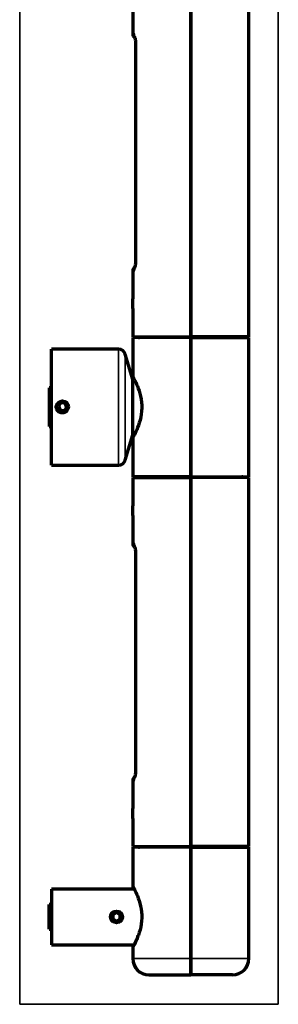
# Model space of a CAD drawing. Units: millimetres. Extents: x 156 to 908, y 270 to 776.
# Drawn here: x 702 to 758, y 408 to 620 of the extents above; entities that cross this region are included whole.
import ezdxf

# ---------------------------------------------------------------- set-up
doc = ezdxf.new("R2010")
doc.units = ezdxf.units.MM
doc.layers.add('1', color=7, linetype='Continuous', true_color=0xffffff)

msp = doc.modelspace()

# ---------------------------------------------------------------- linework, layer by layer
at = {"layer": '1', "color": 8, "linetype": 'Continuous', "lineweight": 35}
for p, q in [((701.97, 408.14), (701.97, 775.54)), ((757.67, 775.54), (757.67, 408.14)), ((701.97, 408.14), (757.67, 408.14))]:
    msp.add_line(p, q, dxfattribs=at)
at = {"layer": '1', "color": 155, "linetype": 'Continuous', "lineweight": 70}
for p, q in [((738.82, 552.04), (738.82, 631.64)), ((738.82, 631.64), (738.82, 552.04)), ((751.32, 552.04), (751.32, 631.64)), ((726.32, 623.43), (726.32, 617.44)), ((726.9, 615.43), (726.9, 568.25)), ((726.32, 566.23), (726.32, 560.25)), ((726.32, 558.24), (726.32, 560.14)), ((726.32, 558.13), (726.32, 552.04)), ((726.32, 552.04), (738.82, 552.04)), ((738.82, 551.89), (738.82, 552.04)), ((738.82, 552.04), (738.82, 551.89)), ((751.32, 552.04), (738.82, 552.04)), ((738.82, 551.89), (726.32, 551.89)), ((726.32, 551.89), (726.32, 543.48)), ((738.82, 521.89), (738.82, 551.89)), ((738.82, 551.89), (751.32, 551.89)), ((738.82, 551.89), (738.82, 521.89)), ((751.32, 521.89), (751.32, 551.89)), ((708.82, 524.39), (708.82, 549.39)), ((723.28, 549.39), (708.82, 549.39)), ((726.32, 542.89), (724.72, 548.32)), ((726.64, 542.89), (726.32, 542.89)), ((726.32, 530.89), (726.32, 542.89)), ((708.32, 541.09), (708.32, 532.69)), ((708.82, 541.09), (708.32, 541.09)), ((710.86, 537.84), (710.31, 537.1)), ((711.78, 537.73), (710.86, 537.84)), ((712.14, 536.88), (711.78, 537.73)), ((710.31, 537.1), (710.67, 536.25)), ((710.67, 536.25), (711.59, 536.14)), ((711.59, 536.14), (712.14, 536.88)), ((708.32, 532.69), (708.82, 532.69)), ((724.72, 525.47), (726.32, 530.89)), ((726.32, 530.89), (726.64, 530.89)), ((726.32, 530.31), (726.32, 521.89)), ((708.82, 524.39), (723.28, 524.39)), ((738.82, 521.89), (726.32, 521.89)), ((726.32, 521.74), (726.32, 515.65)), ((726.32, 521.74), (738.82, 521.74)), ((738.82, 521.89), (738.82, 521.74)), ((738.82, 521.89), (751.32, 521.89)), ((738.82, 521.89), (738.82, 521.74)), ((751.32, 521.74), (738.82, 521.74)), ((738.82, 442.14), (738.82, 521.74)), ((738.82, 521.74), (738.82, 442.14)), ((751.32, 442.14), (751.32, 521.74)), ((726.32, 513.64), (726.32, 515.54)), ((726.32, 513.53), (726.32, 507.54)), ((726.9, 505.53), (726.9, 458.35)), ((726.32, 456.34), (726.32, 450.35)), ((726.32, 448.34), (726.32, 450.24)), ((726.32, 448.23), (726.32, 442.14)), ((726.32, 442.14), (738.82, 442.14)), ((738.82, 441.99), (726.32, 441.99)), ((726.32, 441.99), (726.32, 433.58)), ((751.32, 442.14), (738.82, 442.14)), ((738.82, 442.14), (738.82, 441.99)), ((738.82, 441.99), (738.82, 442.14)), ((738.82, 417.99), (738.82, 441.99)), ((738.82, 441.99), (738.82, 417.99)), ((738.82, 441.99), (751.32, 441.99)), ((751.32, 417.99), (751.32, 441.99)), ((726.32, 433.6), (726.33, 433.59)), ((708.82, 432.99), (708.82, 426.99)), ((726.64, 432.99), (708.82, 432.99)), ((708.82, 429.64), (708.32, 429.64)), ((708.32, 424.34), (708.32, 429.64)), ((708.82, 426.99), (708.82, 420.99)), ((722.04, 427.46), (722.03, 426.55)), ((722.84, 427.9), (722.04, 427.46)), ((723.62, 427.43), (722.84, 427.9)), ((723.61, 426.52), (723.62, 427.43)), ((722.03, 426.55), (722.81, 426.08)), ((722.81, 426.08), (723.61, 426.52)), ((708.32, 424.34), (708.82, 424.34)), ((708.82, 420.99), (726.61, 420.99)), ((726.32, 420.41), (726.32, 417.99)), ((738.82, 417.99), (738.82, 414.49)), ((738.82, 414.49), (738.82, 417.99)), ((729.82, 414.49), (738.82, 414.49)), ((747.82, 414.49), (738.82, 414.49))]:
    msp.add_line(p, q, dxfattribs=at)
at = {"layer": '1', "color": 155, "linetype": 'Continuous', "lineweight": 35}
for p, q in [((726.32, 617.44), (726.45, 617.44)), ((726.9, 615.43), (726.95, 615.43)), ((726.95, 615.43), (726.95, 568.25)), ((726.95, 568.25), (726.9, 568.25)), ((726.45, 566.24), (726.32, 566.23)), ((723.28, 524.39), (723.28, 549.39)), ((724.72, 525.47), (724.72, 548.32)), ((726.32, 507.54), (726.45, 507.54)), ((726.9, 505.53), (726.95, 505.53)), ((726.95, 505.53), (726.95, 458.35)), ((726.95, 458.35), (726.9, 458.35)), ((726.45, 456.34), (726.32, 456.34)), ((738.82, 417.99), (726.32, 417.99)), ((738.82, 417.99), (751.32, 417.99))]:
    msp.add_line(p, q, dxfattribs=at)
at = {"layer": '1', "color": 155, "linetype": 'Continuous', "lineweight": 70}
for centre in [(711.22, 536.99), (722.82, 426.99)]:
    msp.add_circle(centre, 1.25, dxfattribs=at)
for centre, radius, start, end in [((727.32, 617.44), 1, 180.9275, 233.1426), ((727.32, 566.23), 1, 126.7011, 180.9741), ((727.57, 552.64), 0.75, 270, 306.7594), ((750.07, 552.64), 0.75, 233.2406, 270), ((723.28, 547.89), 1.5, 16.5, 90), ((711.12, 536.89), 1.02, 47.7169, 55.7775), ((723.28, 525.89), 1.5, 270, 343.5), ((727.57, 521.14), 0.75, 53.1295, 90), ((750.07, 521.14), 0.75, 90, 126.8705), ((727.32, 507.54), 1, 180.9275, 233.1426), ((727.32, 456.34), 1, 126.7011, 180.9741), ((727.57, 442.74), 0.75, 270, 306.8705), ((750.07, 442.74), 0.75, 233.1295, 270), ((729.82, 417.99), 3.5, 180, 270), ((747.82, 417.99), 3.5, 270, 0)]:
    msp.add_arc(centre, radius, start, end, dxfattribs=at)
at = {"layer": '1', "color": 155, "linetype": 'Continuous', "lineweight": 13}
msp.add_arc((711.12, 536.89), 1.25, 131.7591, 318.2405, dxfattribs=at)
at = {"layer": '1', "color": 155, "linetype": 'Continuous', "lineweight": 70}
for centre, major_axis, start_param, end_param in [((727.44, 617.44), (0.026, 1), 1.596722, 2.268668), ((727.44, 566.24), (-0.026, 1), 0.869399, 1.544868), ((727.44, 507.54), (0.026, 1), 1.596722, 2.287448), ((727.44, 456.34), (-0.026, 1), 0.902275, 1.544868)]:
    msp.add_ellipse(centre, major_axis=major_axis, ratio=0.990266, start_param=start_param, end_param=end_param, dxfattribs=at)
at = {"layer": '1', "color": 155, "linetype": 'Continuous', "lineweight": 35}
for points, knots in [([(726.45, 617.44), (726.47, 617.44), (726.49, 617.43), (726.52, 617.39), (726.53, 617.38), (726.56, 617.34), (726.57, 617.32), (726.61, 617.25), (726.64, 617.19), (726.67, 617.1), (726.68, 617.08), (726.69, 617.05), (726.7, 617.03), (726.72, 616.97), (726.75, 616.88), (726.78, 616.79), (726.8, 616.71), (726.8, 616.69), (726.81, 616.63), (726.82, 616.61), (726.84, 616.52), (726.86, 616.41), (726.88, 616.29), (726.9, 616.2), (726.9, 616.17), (726.91, 616.1), (726.91, 616.07), (726.92, 615.97), (726.93, 615.84), (726.94, 615.7), (726.95, 615.57), (726.95, 615.5), (726.95, 615.43)], [0, 0, 0, 0, 0.125, 0.125, 0.1875, 0.1875, 0.25, 0.25, 0.375, 0.375, 0.40625, 0.40625, 0.4375, 0.4375, 0.5, 0.5625, 0.5625, 0.59375, 0.59375, 0.625, 0.625, 0.6875, 0.75, 0.75, 0.78125, 0.78125, 0.8125, 0.8125, 0.875, 0.9375, 0.9375, 1, 1, 1, 1]), ([(726.95, 568.25), (726.95, 568.18), (726.95, 568.11), (726.94, 567.97), (726.93, 567.84), (726.92, 567.71), (726.91, 567.61), (726.91, 567.57), (726.9, 567.51), (726.9, 567.48), (726.88, 567.39), (726.86, 567.27), (726.84, 567.15), (726.82, 567.07), (726.81, 567.05), (726.8, 566.99), (726.8, 566.97), (726.78, 566.89), (726.75, 566.8), (726.72, 566.71), (726.7, 566.65), (726.69, 566.63), (726.68, 566.59), (726.67, 566.58), (726.64, 566.49), (726.61, 566.43), (726.57, 566.36), (726.56, 566.34), (726.53, 566.3), (726.52, 566.29), (726.49, 566.25), (726.47, 566.24), (726.45, 566.24)], [0, 0, 0, 0, 0.0625, 0.0625, 0.125, 0.1875, 0.1875, 0.21875, 0.21875, 0.25, 0.25, 0.3125, 0.375, 0.375, 0.40625, 0.40625, 0.4375, 0.4375, 0.5, 0.5625, 0.5625, 0.59375, 0.59375, 0.625, 0.625, 0.75, 0.75, 0.8125, 0.8125, 0.875, 0.875, 1, 1, 1, 1]), ([(726.45, 507.54), (726.47, 507.54), (726.49, 507.53), (726.52, 507.49), (726.53, 507.48), (726.56, 507.44), (726.57, 507.42), (726.61, 507.35), (726.64, 507.29), (726.67, 507.2), (726.68, 507.18), (726.69, 507.15), (726.7, 507.13), (726.72, 507.07), (726.75, 506.98), (726.78, 506.89), (726.8, 506.81), (726.8, 506.79), (726.81, 506.73), (726.82, 506.71), (726.84, 506.63), (726.86, 506.51), (726.88, 506.39), (726.9, 506.3), (726.9, 506.27), (726.91, 506.2), (726.91, 506.17), (726.92, 506.07), (726.93, 505.94), (726.94, 505.81), (726.95, 505.67), (726.95, 505.6), (726.95, 505.53)], [0, 0, 0, 0, 0.125, 0.125, 0.1875, 0.1875, 0.25, 0.25, 0.375, 0.375, 0.40625, 0.40625, 0.4375, 0.4375, 0.5, 0.5625, 0.5625, 0.59375, 0.59375, 0.625, 0.625, 0.6875, 0.75, 0.75, 0.78125, 0.78125, 0.8125, 0.8125, 0.875, 0.9375, 0.9375, 1, 1, 1, 1]), ([(726.95, 458.35), (726.95, 458.28), (726.95, 458.21), (726.94, 458.07), (726.93, 457.94), (726.92, 457.81), (726.91, 457.71), (726.91, 457.68), (726.9, 457.61), (726.9, 457.58), (726.88, 457.49), (726.86, 457.37), (726.84, 457.25), (726.82, 457.17), (726.81, 457.15), (726.8, 457.09), (726.8, 457.07), (726.78, 456.99), (726.75, 456.9), (726.72, 456.81), (726.7, 456.75), (726.69, 456.73), (726.68, 456.7), (726.67, 456.68), (726.64, 456.59), (726.61, 456.53), (726.57, 456.46), (726.56, 456.44), (726.53, 456.4), (726.52, 456.39), (726.49, 456.35), (726.47, 456.34), (726.45, 456.34)], [0, 0, 0, 0, 0.0625, 0.0625, 0.125, 0.1875, 0.1875, 0.21875, 0.21875, 0.25, 0.25, 0.3125, 0.375, 0.375, 0.40625, 0.40625, 0.4375, 0.4375, 0.5, 0.5625, 0.5625, 0.59375, 0.59375, 0.625, 0.625, 0.75, 0.75, 0.8125, 0.8125, 0.875, 0.875, 1, 1, 1, 1])]:
    msp.add_open_spline(points, degree=3, knots=knots, dxfattribs=at)
at = {"layer": '1', "color": 155, "linetype": 'Continuous', "lineweight": 70}
for points, knots in [([(726.67, 616.84), (726.67, 616.84), (726.68, 616.82), (726.72, 616.73), (726.79, 616.5), (726.86, 616.13), (726.9, 615.74), (726.89, 615.5), (726.89, 615.43)], [0, 0, 0, 0, 0.081768, 0.222011, 0.419873, 0.655103, 0.899969, 1, 1, 1, 1]), ([(726.9, 568.25), (726.9, 568.1), (726.89, 567.79), (726.82, 567.35), (726.74, 567.02), (726.69, 566.87), (726.67, 566.84), (726.67, 566.84)], [0, 0, 0, 0, 0.210199, 0.454226, 0.70617, 0.900869, 1, 1, 1, 1]), ([(726.32, 558.13), (726.32, 558.13), (726.32, 558.13), (726.33, 558.15), (726.33, 558.16), (726.33, 558.16), (726.33, 558.18), (726.33, 558.21), (726.33, 558.24), (726.33, 558.26), (726.34, 558.27), (726.34, 558.29), (726.34, 558.3), (726.34, 558.35), (726.34, 558.39), (726.35, 558.46), (726.35, 558.49), (726.35, 558.53), (726.35, 558.54), (726.35, 558.57), (726.35, 558.59), (726.36, 558.66), (726.36, 558.72), (726.36, 558.8), (726.36, 558.82), (726.36, 558.85), (726.37, 558.86), (726.37, 558.91), (726.37, 558.95), (726.37, 559.05), (726.37, 559.12), (726.37, 559.22), (726.37, 559.26), (726.37, 559.33), (726.37, 559.4), (726.37, 559.46), (726.36, 559.53), (726.36, 559.56), (726.36, 559.66), (726.36, 559.72), (726.35, 559.79), (726.35, 559.81), (726.35, 559.84), (726.35, 559.85), (726.35, 559.89), (726.35, 559.92), (726.34, 559.99), (726.34, 560.03), (726.34, 560.08), (726.34, 560.09), (726.34, 560.11), (726.33, 560.14), (726.33, 560.17), (726.33, 560.2), (726.33, 560.21), (726.33, 560.22), (726.33, 560.22), (726.33, 560.23), (726.32, 560.25), (726.32, 560.25), (726.32, 560.25)], [0, 0, 0, 0, 0.062506, 0.062506, 0.078132, 0.078132, 0.093759, 0.125012, 0.156265, 0.156265, 0.171891, 0.171891, 0.187518, 0.187518, 0.250023, 0.250023, 0.281276, 0.281276, 0.296903, 0.296903, 0.312529, 0.312529, 0.375035, 0.375035, 0.390662, 0.390662, 0.406288, 0.406288, 0.437541, 0.437541, 0.500047, 0.500047, 0.5313, 0.5313, 0.562553, 0.593806, 0.593806, 0.625059, 0.625059, 0.687564, 0.687564, 0.703191, 0.703191, 0.718817, 0.718817, 0.75007, 0.75007, 0.812576, 0.812576, 0.828203, 0.828203, 0.843829, 0.875082, 0.906335, 0.906335, 0.921961, 0.921961, 0.937588, 0.937588, 1, 1, 1, 1]), ([(726.33, 543.49), (726.33, 543.49), (726.32, 543.5), (726.33, 543.49), (726.33, 543.49)], [0, 0, 0, 0, 0.617198, 1, 1, 1, 1]), ([(726.35, 543.45), (726.36, 543.42), (726.46, 543.24), (726.91, 542.42), (727.73, 540.5), (728.34, 538.03), (728.25, 535.28), (727.58, 532.88), (726.79, 531.14), (726.38, 530.38), (726.31, 530.26), (726.34, 530.31), (726.36, 530.36)], [0, 0, 0, 0, 0.030076, 0.16142, 0.285279, 0.408756, 0.531902, 0.655957, 0.78022, 0.903411, 0.954301, 1, 1, 1, 1]), ([(726.4, 543.3), (726.41, 543.29), (726.44, 543.21), (726.54, 543.02), (726.6, 542.91), (726.6, 542.9)], [0, 0, 0, 0, 0.510232, 0.966709, 1, 1, 1, 1]), ([(710.08, 536.17), (710.03, 536.24), (709.98, 536.31), (709.93, 536.42), (709.91, 536.46), (709.89, 536.52), (709.89, 536.54), (709.88, 536.58), (709.87, 536.6), (709.85, 536.7), (709.83, 536.78), (709.83, 536.88), (709.83, 536.9), (709.83, 536.94), (709.83, 536.96), (709.84, 537.03), (709.85, 537.11), (709.87, 537.19), (709.89, 537.25), (709.89, 537.27), (709.91, 537.31), (709.92, 537.33), (709.95, 537.42), (709.99, 537.49), (710.05, 537.58), (710.06, 537.6), (710.09, 537.63), (710.1, 537.64), (710.14, 537.69), (710.17, 537.72), (710.22, 537.77), (710.24, 537.79), (710.26, 537.8)], [0, 0, 0, 0, 0.136818, 0.136818, 0.205226, 0.205226, 0.239431, 0.239431, 0.273635, 0.273635, 0.410453, 0.410453, 0.444657, 0.444657, 0.478862, 0.478862, 0.54727, 0.615679, 0.615679, 0.649884, 0.649884, 0.684088, 0.684088, 0.820906, 0.820906, 0.85511, 0.85511, 0.889315, 0.889315, 0.957723, 0.957723, 1, 1, 1, 1]), ([(712.11, 536.09), (712.09, 536.07), (712.07, 536.05), (712.02, 536), (711.99, 535.98), (711.92, 535.92), (711.89, 535.9), (711.79, 535.83), (711.72, 535.79), (711.62, 535.75), (711.6, 535.75), (711.56, 535.73), (711.5, 535.71), (711.4, 535.69), (711.32, 535.67), (711.26, 535.67), (711.24, 535.66), (711.2, 535.66), (711.18, 535.66), (711.07, 535.66), (710.99, 535.66), (710.87, 535.68), (710.83, 535.69), (710.77, 535.71), (710.75, 535.71), (710.71, 535.73), (710.69, 535.73), (710.59, 535.77), (710.52, 535.8), (710.41, 535.86), (710.38, 535.89), (710.33, 535.92), (710.31, 535.94), (710.28, 535.96), (710.26, 535.98), (710.18, 536.04), (710.13, 536.1), (710.08, 536.17)], [0, 0, 0, 0, 0.035628, 0.035628, 0.089204, 0.089204, 0.142781, 0.142781, 0.249933, 0.249933, 0.276721, 0.276721, 0.303509, 0.357085, 0.410662, 0.410662, 0.43745, 0.43745, 0.464238, 0.464238, 0.57139, 0.57139, 0.624967, 0.624967, 0.651755, 0.651755, 0.678543, 0.678543, 0.785695, 0.785695, 0.839271, 0.839271, 0.866059, 0.866059, 0.892848, 0.892848, 1, 1, 1, 1]), ([(726.32, 513.53), (726.32, 513.53), (726.32, 513.54), (726.33, 513.55), (726.33, 513.56), (726.33, 513.56), (726.33, 513.58), (726.33, 513.61), (726.33, 513.64), (726.33, 513.66), (726.34, 513.67), (726.34, 513.69), (726.34, 513.7), (726.34, 513.75), (726.34, 513.79), (726.35, 513.86), (726.35, 513.89), (726.35, 513.93), (726.35, 513.94), (726.35, 513.97), (726.35, 513.99), (726.36, 514.06), (726.36, 514.12), (726.36, 514.2), (726.36, 514.22), (726.36, 514.25), (726.37, 514.27), (726.37, 514.32), (726.37, 514.35), (726.37, 514.45), (726.37, 514.52), (726.37, 514.63), (726.37, 514.66), (726.37, 514.73), (726.37, 514.8), (726.37, 514.87), (726.36, 514.93), (726.36, 514.97), (726.36, 515.06), (726.36, 515.12), (726.35, 515.2), (726.35, 515.21), (726.35, 515.24), (726.35, 515.25), (726.35, 515.29), (726.35, 515.32), (726.34, 515.39), (726.34, 515.44), (726.34, 515.48), (726.34, 515.49), (726.34, 515.51), (726.33, 515.54), (726.33, 515.57), (726.33, 515.6), (726.33, 515.61), (726.33, 515.62), (726.33, 515.63), (726.33, 515.63), (726.32, 515.65), (726.32, 515.65), (726.32, 515.65)], [0, 0, 0, 0, 0.062506, 0.062506, 0.078132, 0.078132, 0.093759, 0.125012, 0.156265, 0.156265, 0.171891, 0.171891, 0.187518, 0.187518, 0.250023, 0.250023, 0.281276, 0.281276, 0.296903, 0.296903, 0.312529, 0.312529, 0.375035, 0.375035, 0.390662, 0.390662, 0.406288, 0.406288, 0.437541, 0.437541, 0.500047, 0.500047, 0.5313, 0.5313, 0.562553, 0.593806, 0.593806, 0.625059, 0.625059, 0.687564, 0.687564, 0.703191, 0.703191, 0.718817, 0.718817, 0.75007, 0.75007, 0.812576, 0.812576, 0.828203, 0.828203, 0.843829, 0.875082, 0.906335, 0.906335, 0.921961, 0.921961, 0.937588, 0.937588, 1, 1, 1, 1]), ([(726.67, 506.94), (726.67, 506.94), (726.68, 506.92), (726.72, 506.83), (726.79, 506.6), (726.86, 506.23), (726.9, 505.84), (726.89, 505.6), (726.89, 505.53)], [0, 0, 0, 0, 0.081768, 0.222011, 0.419873, 0.655103, 0.899969, 1, 1, 1, 1]), ([(726.9, 458.35), (726.9, 458.2), (726.89, 457.89), (726.82, 457.45), (726.74, 457.12), (726.69, 456.97), (726.67, 456.94), (726.67, 456.94)], [0, 0, 0, 0, 0.210199, 0.454226, 0.70617, 0.900869, 1, 1, 1, 1]), ([(726.32, 448.23), (726.32, 448.23), (726.32, 448.24), (726.33, 448.25), (726.33, 448.26), (726.33, 448.26), (726.33, 448.28), (726.33, 448.31), (726.33, 448.34), (726.33, 448.36), (726.34, 448.37), (726.34, 448.39), (726.34, 448.4), (726.34, 448.45), (726.34, 448.49), (726.35, 448.56), (726.35, 448.59), (726.35, 448.63), (726.35, 448.64), (726.35, 448.67), (726.35, 448.69), (726.36, 448.76), (726.36, 448.82), (726.36, 448.9), (726.36, 448.92), (726.36, 448.95), (726.37, 448.97), (726.37, 449.02), (726.37, 449.05), (726.37, 449.15), (726.37, 449.22), (726.37, 449.33), (726.37, 449.36), (726.37, 449.43), (726.37, 449.5), (726.37, 449.57), (726.36, 449.63), (726.36, 449.67), (726.36, 449.76), (726.36, 449.82), (726.35, 449.9), (726.35, 449.91), (726.35, 449.94), (726.35, 449.95), (726.35, 449.99), (726.35, 450.02), (726.34, 450.09), (726.34, 450.14), (726.34, 450.18), (726.34, 450.19), (726.34, 450.21), (726.33, 450.24), (726.33, 450.27), (726.33, 450.3), (726.33, 450.31), (726.33, 450.32), (726.33, 450.33), (726.33, 450.33), (726.32, 450.35), (726.32, 450.35), (726.32, 450.35)], [0, 0, 0, 0, 0.062506, 0.062506, 0.078132, 0.078132, 0.093759, 0.125012, 0.156265, 0.156265, 0.171891, 0.171891, 0.187518, 0.187518, 0.250023, 0.250023, 0.281276, 0.281276, 0.296903, 0.296903, 0.312529, 0.312529, 0.375035, 0.375035, 0.390662, 0.390662, 0.406288, 0.406288, 0.437541, 0.437541, 0.500047, 0.500047, 0.5313, 0.5313, 0.562553, 0.593806, 0.593806, 0.625059, 0.625059, 0.687564, 0.687564, 0.703191, 0.703191, 0.718817, 0.718817, 0.75007, 0.75007, 0.812576, 0.812576, 0.828203, 0.828203, 0.843829, 0.875082, 0.906335, 0.906335, 0.921961, 0.921961, 0.937588, 0.937588, 1, 1, 1, 1]), ([(726.35, 433.55), (726.38, 433.5), (726.51, 433.25), (726.98, 432.35), (727.73, 430.59), (728.34, 428.12), (728.25, 425.37), (727.8, 423.77), (727.56, 423.08)], [0, 0, 0, 0, 0.095508, 0.246401, 0.436102, 0.623574, 0.810467, 1, 1, 1, 1]), ([(722.19, 428.06), (722.17, 428.05), (722.14, 428.04), (722.05, 427.98), (721.98, 427.93), (721.9, 427.87), (721.88, 427.85), (721.85, 427.82), (721.81, 427.78), (721.74, 427.7), (721.69, 427.64), (721.66, 427.58), (721.65, 427.57), (721.63, 427.53), (721.62, 427.51), (721.57, 427.42), (721.54, 427.34), (721.51, 427.22), (721.5, 427.18), (721.49, 427.11), (721.49, 427.09), (721.49, 427.05), (721.49, 427.03), (721.48, 426.93), (721.49, 426.84), (721.52, 426.74), (721.52, 426.72), (721.53, 426.68), (721.54, 426.66), (721.56, 426.6), (721.59, 426.52), (721.63, 426.45), (721.66, 426.39), (721.67, 426.38), (721.7, 426.34), (721.71, 426.32), (721.77, 426.24), (721.83, 426.18), (721.91, 426.11), (721.92, 426.1), (721.95, 426.07), (722, 426.03), (722.07, 425.99), (722.12, 425.96), (722.14, 425.95)], [0, 0, 0, 0, 0.030484, 0.030484, 0.125302, 0.125302, 0.149007, 0.149007, 0.172711, 0.22012, 0.26753, 0.26753, 0.291234, 0.291234, 0.314939, 0.314939, 0.409757, 0.409757, 0.457166, 0.457166, 0.48087, 0.48087, 0.504575, 0.504575, 0.599393, 0.599393, 0.623098, 0.623098, 0.646802, 0.646802, 0.694211, 0.74162, 0.74162, 0.765325, 0.765325, 0.78903, 0.78903, 0.883848, 0.883848, 0.907552, 0.907552, 0.931257, 0.978666, 1, 1, 1, 1]), ([(723.91, 426.28), (723.96, 426.35), (724.01, 426.42), (724.06, 426.53), (724.08, 426.57), (724.1, 426.63), (724.11, 426.65), (724.12, 426.69), (724.13, 426.71), (724.15, 426.81), (724.16, 426.89), (724.16, 427), (724.16, 427.02), (724.16, 427.06), (724.16, 427.08), (724.15, 427.14), (724.14, 427.22), (724.12, 427.31), (724.1, 427.37), (724.09, 427.39), (724.07, 427.42), (724.07, 427.44), (724.02, 427.54), (723.98, 427.61), (723.92, 427.69), (723.9, 427.71), (723.88, 427.74), (723.83, 427.79), (723.76, 427.86), (723.69, 427.91), (723.64, 427.95), (723.63, 427.96), (723.59, 427.99), (723.57, 428), (723.53, 428.02), (723.51, 428.03), (723.48, 428.05)], [0, 0, 0, 0, 0.120034, 0.120034, 0.18005, 0.18005, 0.210059, 0.210059, 0.240067, 0.240067, 0.360101, 0.360101, 0.390109, 0.390109, 0.420118, 0.420118, 0.480134, 0.540151, 0.540151, 0.57016, 0.57016, 0.600168, 0.600168, 0.720202, 0.720202, 0.75021, 0.75021, 0.780218, 0.840235, 0.900252, 0.900252, 0.93026, 0.93026, 0.960269, 0.960269, 1, 1, 1, 1]), ([(723.49, 425.94), (723.5, 425.94), (723.51, 425.95), (723.55, 425.97), (723.56, 425.98), (723.6, 426), (723.62, 426.01), (723.67, 426.05), (723.74, 426.1), (723.8, 426.16), (723.86, 426.22), (723.88, 426.25), (723.91, 426.28)], [0, 0, 0, 0, 0.089875, 0.089875, 0.203641, 0.203641, 0.317406, 0.317406, 0.544937, 0.772469, 0.772469, 1, 1, 1, 1]), ([(727.56, 423.08), (727.31, 422.39), (726.78, 421.23), (726.4, 420.52), (726.34, 420.41), (726.33, 420.39)], [0, 0, 0, 0, 0.441106, 0.878569, 1, 1, 1, 1]), ([(727.45, 422.91), (727.33, 422.58), (727.13, 422.08), (726.85, 421.48), (726.63, 421.04), (726.46, 420.7), (726.41, 420.6), (726.4, 420.59)], [0, 0, 0, 0, 0.239519, 0.393443, 0.571106, 0.774049, 1, 1, 1, 1])]:
    msp.add_open_spline(points, degree=3, knots=knots, dxfattribs=at)
for points, degree in [([(726.32, 543.5), (726.32, 543.38), (726.41, 543.28)], 2), ([(726.41, 530.5), (726.32, 530.4), (726.32, 530.28)], 2), ([(726.43, 530.52), (726.42, 530.51)], 1), ([(726.32, 433.6), (726.32, 433.48), (726.41, 433.38)], 2), ([(726.43, 433.36), (726.44, 433.33)], 1), ([(726.41, 420.6), (726.32, 420.5), (726.32, 420.38)], 2)]:
    msp.add_open_spline(points, degree=degree, dxfattribs=at)

doc.saveas('drawing.dxf')
